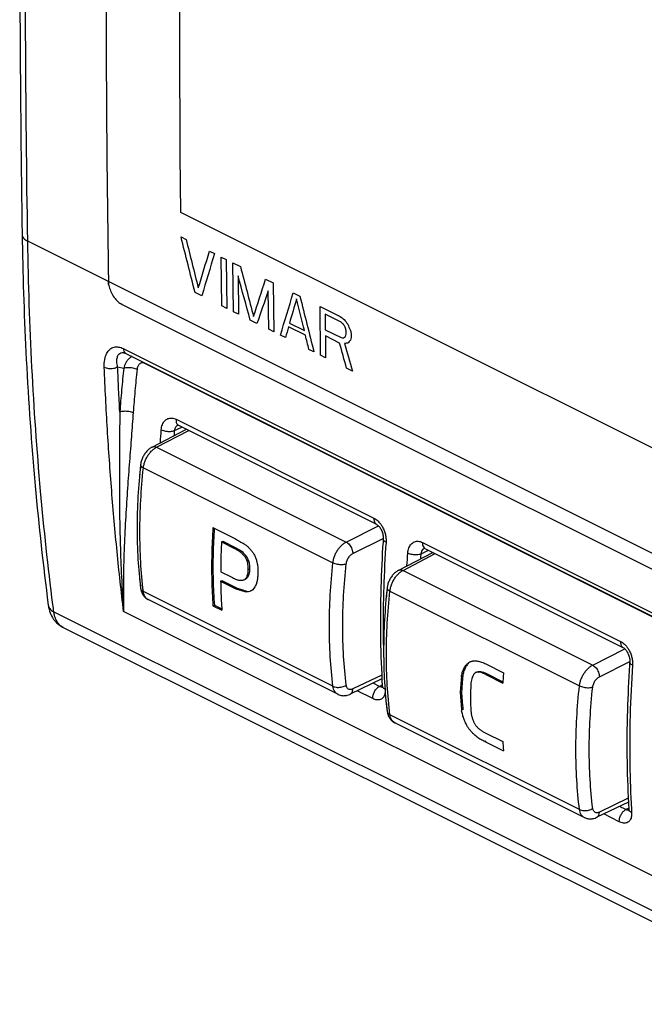
# Model space of a CAD drawing. Extents: x -42.9 to 40.6, y -38.9 to 38.9.
# Drawn here: x -42.9 to -26.4, y -25.1 to 0.9 of the extents above; entities that cross this region are included whole.
import ezdxf

# ---------------------------------------------------------------- set-up
doc = ezdxf.new("R2010")
doc.units = 0
doc.header["$LTSCALE"] = 16.335
doc.layers.get('0').update_dxf_attribs({"linetype": 'CONTINUOUS'})
doc.layers.add('COSMETICI', color=7, linetype='CONTINUOUS')

msp = doc.modelspace()

# ---------------------------------------------------------------- linework, layer by layer
at = {"color": 9, "linetype": 'CONTINUOUS'}
for p, q in [((-38.641, -4.839), (-38.508, -4.905)), ((4, -28.295), (-42.686, -4.952)), ((-37.89, -5.214), (-37.757, -5.28)), ((-37.564, -6.66), (-37.58, -5.369)), ((-37.58, -5.369), (-37.448, -5.435)), ((-37.448, -5.435), (-37.431, -6.726)), ((-37.255, -6.814), (-37.271, -5.524)), ((-37.271, -5.524), (-37.072, -5.623)), ((-37.135, -5.865), (-37.122, -6.881)), ((-36.409, -5.954), (-36.21, -6.054)), ((-36.21, -6.054), (-36.194, -7.345)), ((-38.094, -6.395), (-38.271, -6.306)), ((-36.326, -7.278), (-36.34, -6.262)), ((-35.68, -6.319), (-35.503, -6.407)), ((-37.431, -6.726), (-37.564, -6.66)), ((-34.956, -7.963), (-34.973, -6.673)), ((-34.973, -6.673), (-34.443, -6.938)), ((-37.122, -6.881), (-37.255, -6.814)), ((-34.839, -6.876), (-34.834, -7.288)), ((-34.419, -7.086), (-34.839, -6.876)), ((-36.636, -7.124), (-36.813, -7.035)), ((-36.194, -7.345), (-36.326, -7.278)), ((-35.359, -7.435), (-35.801, -7.214)), ((-35.78, -7.115), (-35.382, -7.314)), ((-35.884, -7.499), (-36.017, -7.433)), ((-34.834, -7.288), (-34.414, -7.498)), ((-34.832, -7.453), (-34.824, -8.03)), ((-34.456, -7.641), (-34.832, -7.453)), ((-34.283, -7.4), (-34.284, -7.317)), ((-34.152, -7.384), (-34.15, -7.494)), ((-40.164, -7.787), (1.555, -28.647)), ((-35.133, -7.875), (-35.266, -7.809)), ((-34.824, -8.03), (-34.956, -7.963)), ((-40.313, -8.269), (-40.152, -8.302)), ((1.699, -28.827), (-39.597, -8.179)), ((-34.117, -8.383), (-34.271, -8.306)), ((-38.81, -9.952), (-38.617, -9.86)), ((-38.773, -9.655), (-33.55, -12.267)), ((-39.288, -10.394), (-38.435, -9.951)), ((-39.288, -10.394), (-34.283, -12.897)), ((-39.634, -10.941), (-34.631, -13.442)), ((-34.283, -12.897), (-33.43, -12.469)), ((-34.106, -13.202), (-33.304, -12.799)), ((-32.267, -12.908), (-27.045, -15.519)), ((-32.783, -13.647), (-31.93, -13.203)), ((-32.305, -13.205), (-32.112, -13.112)), ((-32.783, -13.647), (-27.777, -16.149)), ((-34.631, -16.706), (-39.634, -14.204)), ((-33.128, -14.193), (-28.126, -16.695)), ((-41.998, -14.738), (4.712, -38.093)), ((2.624, -36.123), (-40.156, -14.733)), ((-27.777, -16.149), (-26.925, -15.721)), ((-27.601, -16.454), (-26.798, -16.052)), ((-31.129, -16.159), (-31.093, -16.142)), ((-33.344, -16.411), (-34.106, -16.777)), ((-33.406, -16.709), (-33.573, -16.625)), ((-33.58, -17.032), (-33.992, -16.826)), ((-33.327, -16.668), (-33.406, -16.709)), ((-28.126, -19.958), (-33.128, -17.457)), ((-26.839, -19.664), (-27.601, -20.03)), ((-26.9, -19.961), (-27.068, -19.878)), ((-26.822, -19.921), (-26.9, -19.961)), ((-27.075, -20.285), (-27.486, -20.079))]:
    msp.add_line(p, q, dxfattribs=at)
at = {"color": 7, "linetype": 'CONTINUOUS'}
for p, q in [((-40.195, -6.623), (1.524, -27.482)), ((-40.099, -7.914), (1.62, -28.773)), ((-38.709, -9.814), (-33.486, -12.425)), ((-39.402, -10.388), (-38.499, -9.919)), ((-37.797, -12.516), (-37.204, -12.813)), ((-37.572, -12.891), (-37.537, -12.874)), ((-37.572, -12.891), (-37.227, -13.064)), ((-37.537, -12.874), (-37.191, -13.046)), ((-33.304, -12.811), (-33.304, -12.811)), ((-37.227, -13.064), (-37.191, -13.046)), ((-37.191, -13.046), (-37.04, -13.139)), ((-37.076, -13.156), (-37.04, -13.139)), ((-36.96, -13.275), (-36.925, -13.257)), ((-32.897, -13.64), (-31.994, -13.171)), ((-32.203, -13.067), (-26.981, -15.678)), ((-36.89, -13.428), (-36.854, -13.41)), ((-37.593, -13.68), (-37.28, -13.837)), ((-36.869, -13.619), (-36.834, -13.601)), ((-37.596, -13.929), (-37.561, -13.912)), ((-37.596, -13.929), (-37.179, -14.138)), ((-37.561, -13.912), (-37.144, -14.12)), ((-36.971, -13.894), (-36.936, -13.876)), ((-39.707, -14.117), (-39.707, -14.117)), ((-37.179, -14.138), (-37.144, -14.12)), ((-36.95, -14.212), (-36.915, -14.194)), ((-34.504, -16.918), (-39.508, -14.416)), ((-42.144, -14.562), (-42.144, -14.563)), ((-37.797, -14.582), (-37.761, -14.564)), ((-37.797, -14.582), (-37.561, -14.7)), ((-37.761, -14.564), (-37.563, -14.663)), ((-41.748, -15.152), (4.966, -38.509)), ((-30.601, -16.114), (-30.132, -16.349)), ((-26.799, -16.064), (-26.799, -16.064)), ((-30.799, -16.333), (-30.763, -16.315)), ((-30.597, -16.397), (-30.561, -16.379)), ((-30.561, -16.379), (-30.147, -16.586)), ((-33.339, -16.512), (-34.173, -16.913)), ((-31.241, -16.455), (-31.206, -16.437)), ((-30.597, -16.397), (-30.149, -16.621)), ((-33.329, -16.698), (-33.329, -16.698)), ((-31.274, -16.89), (-31.239, -16.872)), ((-33.202, -17.369), (-33.202, -17.369)), ((-27.999, -20.17), (-33.003, -17.668)), ((-30.628, -18.166), (-30.592, -18.149)), ((-30.628, -18.166), (-30.132, -18.414)), ((-30.596, -17.943), (-30.148, -18.167)), ((-26.834, -19.765), (-27.668, -20.166)), ((-26.823, -19.951), (-26.823, -19.951))]:
    msp.add_line(p, q, dxfattribs=at)
for points, knots in [([(-42.833, 11.679), (-42.86, 9.852), (-42.898, 6.172), (-42.898, 0.687), (-42.86, -2.97), (-42.833, -4.775)], [0, 0, 0, 0, 0.333153, 0.670905, 1, 1, 1, 1]), ([(-40.556, 10.438), (-40.585, 8.6), (-40.622, 4.934), (-40.623, -0.551), (-40.585, -4.198), (-40.556, -6.017)], [0, 0, 0, 0, 0.335054, 0.668393, 1, 1, 1, 1]), ([(-42.83, -4.955), (-42.812, -5.996), (-42.739, -8.152), (-42.515, -11.356), (-42.28, -13.515), (-42.144, -14.562)], [0, 0, 0, 0, 0.324297, 0.671183, 1, 1, 1, 1]), ([(-40.556, -6.017), (-40.556, -6.064), (-40.541, -6.162), (-40.489, -6.305), (-40.41, -6.437), (-40.313, -6.547), (-40.235, -6.603), (-40.195, -6.623)], [0, 0, 0, 0, 0.192827, 0.401917, 0.615255, 0.818385, 1, 1, 1, 1]), ([(-40.144, -7.896), (-40.136, -7.898), (-40.121, -7.904), (-40.106, -7.91), (-40.1, -7.914)], [0, 0, 0, 0, 0.514285, 1, 1, 1, 1]), ([(-38.725, -9.806), (-38.727, -9.806), (-38.729, -9.807), (-38.719, -9.809), (-38.712, -9.812), (-38.709, -9.813)], [0, 0, 0, 0, 0.199256, 0.497901, 1, 1, 1, 1]), ([(-39.402, -10.388), (-39.426, -10.4), (-39.477, -10.433), (-39.548, -10.498), (-39.61, -10.58), (-39.66, -10.672), (-39.693, -10.766), (-39.704, -10.828), (-39.707, -10.857)], [0, 0, 0, 0, 0.139541, 0.312831, 0.490997, 0.671895, 0.852238, 1, 1, 1, 1]), ([(-39.707, -10.857), (-39.737, -11.136), (-39.784, -11.694), (-39.808, -12.525), (-39.785, -13.333), (-39.738, -13.86), (-39.707, -14.117)], [0, 0, 0, 0, 0.25797, 0.513916, 0.762851, 1, 1, 1, 1]), ([(-33.486, -12.425), (-33.47, -12.433), (-33.431, -12.464), (-33.377, -12.53), (-33.331, -12.625), (-33.306, -12.723), (-33.303, -12.786), (-33.305, -12.811)], [0, 0, 0, 0, 0.121482, 0.32743, 0.577362, 0.82786, 1, 1, 1, 1]), ([(-37.797, -12.516), (-37.813, -12.751), (-37.835, -13.216), (-37.836, -13.905), (-37.814, -14.358), (-37.797, -14.582)], [0, 0, 0, 0, 0.341253, 0.674779, 1, 1, 1, 1]), ([(-37.764, -12.533), (-37.779, -12.756), (-37.8, -13.209), (-37.8, -13.887), (-37.778, -14.341), (-37.761, -14.564)], [0, 0, 0, 0, 0.33014, 0.66926, 1, 1, 1, 1]), ([(-37.572, -12.891), (-37.577, -12.98), (-37.585, -13.156), (-37.592, -13.419), (-37.593, -13.593), (-37.593, -13.68)], [0, 0, 0, 0, 0.336204, 0.669581, 1, 1, 1, 1]), ([(-37.204, -12.813), (-37.166, -12.835), (-37.089, -12.88), (-37.012, -12.925), (-36.974, -12.947)], [0, 0, 0, 0, 0.499968, 1, 1, 1, 1]), ([(-36.974, -12.947), (-36.95, -12.962), (-36.904, -12.996), (-36.84, -13.056), (-36.8, -13.102), (-36.781, -13.126)], [0, 0, 0, 0, 0.316981, 0.651216, 1, 1, 1, 1]), ([(-33.31, -12.892), (-33.337, -13.292), (-33.378, -14.148), (-33.387, -15.418), (-33.354, -16.287), (-33.329, -16.698)], [0, 0, 0, 0, 0.315329, 0.675082, 1, 1, 1, 1]), ([(-37.227, -13.064), (-37.202, -13.079), (-37.151, -13.11), (-37.101, -13.141), (-37.076, -13.156)], [0, 0, 0, 0, 0.499976, 1, 1, 1, 1]), ([(-37.076, -13.156), (-37.056, -13.176), (-37.018, -13.215), (-36.98, -13.255), (-36.96, -13.275)], [0, 0, 0, 0, 0.499884, 1, 1, 1, 1]), ([(-37.04, -13.139), (-37.027, -13.152), (-37.002, -13.178), (-36.963, -13.217), (-36.938, -13.244), (-36.925, -13.257)], [0, 0, 0, 0, 0.333229, 0.666563, 1, 1, 1, 1]), ([(-36.925, -13.257), (-36.917, -13.274), (-36.902, -13.308), (-36.878, -13.359), (-36.862, -13.393), (-36.854, -13.41)], [0, 0, 0, 0, 0.33328, 0.666614, 1, 1, 1, 1]), ([(-36.781, -13.126), (-36.762, -13.149), (-36.727, -13.2), (-36.684, -13.283), (-36.662, -13.342), (-36.653, -13.372)], [0, 0, 0, 0, 0.326322, 0.66249, 1, 1, 1, 1]), ([(-32.22, -13.058), (-32.221, -13.059), (-32.223, -13.06), (-32.213, -13.062), (-32.207, -13.064), (-32.203, -13.066)], [0, 0, 0, 0, 0.199256, 0.497901, 1, 1, 1, 1]), ([(-36.96, -13.275), (-36.949, -13.3), (-36.925, -13.351), (-36.901, -13.402), (-36.89, -13.428)], [0, 0, 0, 0, 0.499941, 1, 1, 1, 1]), ([(-36.869, -13.619), (-36.868, -13.598), (-36.867, -13.556), (-36.874, -13.492), (-36.884, -13.449), (-36.89, -13.428)], [0, 0, 0, 0, 0.317204, 0.652575, 1, 1, 1, 1]), ([(-36.854, -13.41), (-36.848, -13.431), (-36.839, -13.475), (-36.832, -13.539), (-36.832, -13.581), (-36.834, -13.601)], [0, 0, 0, 0, 0.347885, 0.6827, 1, 1, 1, 1]), ([(-36.653, -13.372), (-36.642, -13.411), (-36.624, -13.489), (-36.611, -13.605), (-36.611, -13.681), (-36.614, -13.718)], [0, 0, 0, 0, 0.347701, 0.682994, 1, 1, 1, 1]), ([(-36.971, -13.894), (-36.962, -13.888), (-36.946, -13.874), (-36.924, -13.848), (-36.905, -13.819), (-36.891, -13.785), (-36.879, -13.747), (-36.872, -13.707), (-36.868, -13.664), (-36.869, -13.634), (-36.869, -13.619)], [0, 0, 0, 0, 0.104598, 0.213227, 0.327282, 0.447805, 0.575352, 0.710091, 0.851862, 1, 1, 1, 1]), ([(-36.834, -13.601), (-36.833, -13.616), (-36.833, -13.646), (-36.837, -13.689), (-36.844, -13.73), (-36.855, -13.767), (-36.87, -13.801), (-36.888, -13.831), (-36.91, -13.856), (-36.927, -13.87), (-36.936, -13.876)], [0, 0, 0, 0, 0.148366, 0.290077, 0.424829, 0.552347, 0.672792, 0.786761, 0.89532, 1, 1, 1, 1]), ([(-36.614, -13.718), (-36.614, -13.753), (-36.618, -13.823), (-36.633, -13.922), (-36.65, -13.986), (-36.661, -14.015)], [0, 0, 0, 0, 0.353181, 0.68703, 1, 1, 1, 1]), ([(-32.897, -13.64), (-32.921, -13.653), (-32.972, -13.686), (-33.042, -13.75), (-33.105, -13.833), (-33.155, -13.925), (-33.187, -14.018), (-33.199, -14.081), (-33.202, -14.109)], [0, 0, 0, 0, 0.139541, 0.312831, 0.490997, 0.671895, 0.852238, 1, 1, 1, 1]), ([(-37.596, -13.929), (-37.594, -14.016), (-37.59, -14.188), (-37.578, -14.445), (-37.567, -14.615), (-37.561, -14.7)], [0, 0, 0, 0, 0.336574, 0.669947, 1, 1, 1, 1]), ([(-37.28, -13.837), (-37.267, -13.845), (-37.241, -13.859), (-37.2, -13.878), (-37.16, -13.892), (-37.12, -13.902), (-37.081, -13.907), (-37.043, -13.907), (-37.006, -13.903), (-36.982, -13.898), (-36.971, -13.894)], [0, 0, 0, 0, 0.143074, 0.280481, 0.412154, 0.538321, 0.659411, 0.7761, 0.889288, 1, 1, 1, 1]), ([(-36.661, -14.015), (-36.668, -14.038), (-36.686, -14.08), (-36.725, -14.135), (-36.757, -14.163), (-36.775, -14.174)], [0, 0, 0, 0, 0.358699, 0.689339, 1, 1, 1, 1]), ([(-39.705, -14.132), (-39.702, -14.152), (-39.691, -14.201), (-39.661, -14.272), (-39.612, -14.34), (-39.559, -14.387), (-39.522, -14.409), (-39.508, -14.416)], [0, 0, 0, 0, 0.171679, 0.413513, 0.642677, 0.864575, 1, 1, 1, 1]), ([(-36.95, -14.212), (-36.988, -14.199), (-37.065, -14.175), (-37.141, -14.15), (-37.179, -14.138)], [0, 0, 0, 0, 0.500062, 1, 1, 1, 1]), ([(-37.144, -14.12), (-37.119, -14.128), (-37.068, -14.145), (-36.991, -14.169), (-36.94, -14.186), (-36.915, -14.194)], [0, 0, 0, 0, 0.333278, 0.666611, 1, 1, 1, 1]), ([(-36.798, -14.188), (-36.807, -14.192), (-36.836, -14.204), (-36.887, -14.215), (-36.929, -14.214), (-36.95, -14.212)], [0, 0, 0, 0, 0.207864, 0.593782, 1, 1, 1, 1]), ([(-33.202, -14.109), (-33.232, -14.389), (-33.278, -14.947), (-33.302, -15.777), (-33.279, -16.585), (-33.233, -17.113), (-33.202, -17.369)], [0, 0, 0, 0, 0.25797, 0.513916, 0.762851, 1, 1, 1, 1]), ([(-42.144, -14.563), (-42.135, -14.633), (-42.104, -14.759), (-42.044, -14.875), (-42.011, -14.923)], [0, 0, 0, 0, 0.548854, 1, 1, 1, 1]), ([(-42.011, -14.923), (-41.994, -14.946), (-41.926, -15.034), (-41.833, -15.109), (-41.754, -15.15), (-41.748, -15.152)], [0, 0, 0, 0, 0.243015, 0.948255, 1, 1, 1, 1]), ([(-26.981, -15.678), (-26.965, -15.685), (-26.926, -15.716), (-26.872, -15.783), (-26.825, -15.878), (-26.8, -15.975), (-26.797, -16.038), (-26.799, -16.064)], [0, 0, 0, 0, 0.121482, 0.32743, 0.577362, 0.82786, 1, 1, 1, 1]), ([(-31.129, -16.159), (-31.122, -16.151), (-31.109, -16.134), (-31.087, -16.111), (-31.063, -16.091), (-31.04, -16.075), (-31.024, -16.067), (-31.018, -16.063)], [0, 0, 0, 0, 0.219506, 0.434227, 0.64503, 0.853041, 1, 1, 1, 1]), ([(-31.013, -16.063), (-31.021, -16.069), (-31.051, -16.091), (-31.077, -16.119), (-31.093, -16.142)], [0, 0, 0, 0, 0.243684, 1, 1, 1, 1]), ([(-31.018, -16.063), (-31.015, -16.062), (-31.003, -16.056), (-30.982, -16.048), (-30.952, -16.04), (-30.932, -16.036), (-30.921, -16.035)], [0, 0, 0, 0, 0.087206, 0.389418, 0.69311, 1, 1, 1, 1]), ([(-30.921, -16.035), (-30.887, -16.033), (-30.814, -16.036), (-30.705, -16.064), (-30.635, -16.095), (-30.601, -16.114)], [0, 0, 0, 0, 0.31317, 0.645368, 1, 1, 1, 1]), ([(-31.241, -16.455), (-31.236, -16.418), (-31.221, -16.346), (-31.183, -16.246), (-31.148, -16.186), (-31.129, -16.159)], [0, 0, 0, 0, 0.35271, 0.685644, 1, 1, 1, 1]), ([(-31.093, -16.142), (-31.113, -16.169), (-31.148, -16.228), (-31.186, -16.328), (-31.201, -16.4), (-31.206, -16.437)], [0, 0, 0, 0, 0.314373, 0.647166, 1, 1, 1, 1]), ([(-30.867, -16.346), (-30.872, -16.348), (-30.883, -16.355), (-30.899, -16.367), (-30.914, -16.384), (-30.922, -16.397), (-30.926, -16.404)], [0, 0, 0, 0, 0.197058, 0.455651, 0.722318, 1, 1, 1, 1]), ([(-30.799, -16.333), (-30.806, -16.332), (-30.821, -16.332), (-30.842, -16.336), (-30.858, -16.341), (-30.865, -16.345), (-30.867, -16.346)], [0, 0, 0, 0, 0.317985, 0.627049, 0.931466, 1, 1, 1, 1]), ([(-30.831, -16.328), (-30.826, -16.325), (-30.804, -16.316), (-30.78, -16.314), (-30.763, -16.315)], [0, 0, 0, 0, 0.271365, 1, 1, 1, 1]), ([(-30.597, -16.397), (-30.619, -16.385), (-30.663, -16.364), (-30.731, -16.342), (-30.776, -16.335), (-30.799, -16.333)], [0, 0, 0, 0, 0.350797, 0.683791, 1, 1, 1, 1]), ([(-30.763, -16.315), (-30.741, -16.317), (-30.695, -16.325), (-30.627, -16.346), (-30.583, -16.367), (-30.561, -16.379)], [0, 0, 0, 0, 0.316394, 0.649177, 1, 1, 1, 1]), ([(-30.132, -16.349), (-30.135, -16.394), (-30.141, -16.485), (-30.146, -16.576), (-30.149, -16.621)], [0, 0, 0, 0, 0.501041, 1, 1, 1, 1]), ([(-26.805, -16.145), (-26.831, -16.544), (-26.872, -17.401), (-26.881, -18.67), (-26.848, -19.539), (-26.823, -19.951)], [0, 0, 0, 0, 0.315329, 0.675082, 1, 1, 1, 1]), ([(-31.241, -16.455), (-31.248, -16.527), (-31.26, -16.672), (-31.27, -16.818), (-31.274, -16.89)], [0, 0, 0, 0, 0.502213, 1, 1, 1, 1]), ([(-31.206, -16.437), (-31.21, -16.486), (-31.219, -16.583), (-31.23, -16.728), (-31.236, -16.824), (-31.239, -16.872)], [0, 0, 0, 0, 0.335305, 0.668645, 1, 1, 1, 1]), ([(-30.989, -16.619), (-30.992, -16.681), (-30.999, -16.804), (-31.004, -16.926), (-31.006, -16.988)], [0, 0, 0, 0, 0.501733, 1, 1, 1, 1]), ([(-30.926, -16.404), (-30.937, -16.425), (-30.957, -16.47), (-30.978, -16.542), (-30.986, -16.593), (-30.989, -16.619)], [0, 0, 0, 0, 0.31651, 0.649866, 1, 1, 1, 1]), ([(-33.329, -16.698), (-33.328, -16.711), (-33.326, -16.725), (-33.333, -16.747), (-33.332, -16.749), (-33.332, -16.749)], [0, 0, 0, 0, 0.760503, 0.993283, 1, 1, 1, 1]), ([(-31.274, -16.89), (-31.269, -16.967), (-31.257, -17.12), (-31.243, -17.273), (-31.235, -17.35)], [0, 0, 0, 0, 0.501685, 1, 1, 1, 1]), ([(-31.239, -16.872), (-31.235, -16.924), (-31.228, -17.026), (-31.215, -17.179), (-31.205, -17.281), (-31.2, -17.332)], [0, 0, 0, 0, 0.334834, 0.668173, 1, 1, 1, 1]), ([(-34.505, -16.917), (-34.483, -16.928), (-34.432, -16.947), (-34.346, -16.958), (-34.261, -16.947), (-34.209, -16.929), (-34.188, -16.92)], [0, 0, 0, 0, 0.218945, 0.498923, 0.792452, 1, 1, 1, 1]), ([(-31.006, -16.988), (-31.004, -17.049), (-31, -17.171), (-30.994, -17.293), (-30.991, -17.354)], [0, 0, 0, 0, 0.501504, 1, 1, 1, 1]), ([(-33.199, -17.385), (-33.196, -17.405), (-33.185, -17.454), (-33.155, -17.525), (-33.107, -17.593), (-33.054, -17.639), (-33.017, -17.661), (-33.002, -17.669)], [0, 0, 0, 0, 0.171679, 0.413513, 0.642677, 0.864575, 1, 1, 1, 1]), ([(-31.12, -17.7), (-31.138, -17.662), (-31.171, -17.586), (-31.21, -17.468), (-31.228, -17.389), (-31.235, -17.35)], [0, 0, 0, 0, 0.342261, 0.676815, 1, 1, 1, 1]), ([(-30.991, -17.354), (-30.989, -17.382), (-30.982, -17.44), (-30.962, -17.527), (-30.943, -17.585), (-30.933, -17.613)], [0, 0, 0, 0, 0.320246, 0.654737, 1, 1, 1, 1]), ([(-30.933, -17.613), (-30.929, -17.624), (-30.92, -17.644), (-30.905, -17.673), (-30.888, -17.702), (-30.87, -17.73), (-30.85, -17.756), (-30.829, -17.78), (-30.814, -17.795), (-30.807, -17.802)], [0, 0, 0, 0, 0.143831, 0.289056, 0.434585, 0.57942, 0.722572, 0.863083, 1, 1, 1, 1]), ([(-30.923, -17.965), (-30.933, -17.956), (-30.952, -17.937), (-30.98, -17.907), (-31.006, -17.876), (-31.032, -17.844), (-31.056, -17.809), (-31.079, -17.774), (-31.101, -17.738), (-31.114, -17.713), (-31.12, -17.7)], [0, 0, 0, 0, 0.11972, 0.241805, 0.36581, 0.491326, 0.617936, 0.74521, 0.872724, 1, 1, 1, 1]), ([(-30.807, -17.802), (-30.784, -17.822), (-30.739, -17.859), (-30.669, -17.906), (-30.62, -17.932), (-30.596, -17.943)], [0, 0, 0, 0, 0.35163, 0.685774, 1, 1, 1, 1]), ([(-30.628, -18.166), (-30.662, -18.151), (-30.731, -18.115), (-30.829, -18.047), (-30.892, -17.994), (-30.923, -17.965)], [0, 0, 0, 0, 0.311421, 0.645809, 1, 1, 1, 1]), ([(-30.148, -18.167), (-30.146, -18.209), (-30.141, -18.291), (-30.135, -18.373), (-30.132, -18.414)], [0, 0, 0, 0, 0.501218, 1, 1, 1, 1]), ([(-26.823, -19.951), (-26.822, -19.963), (-26.821, -19.977), (-26.827, -20), (-26.827, -20.002), (-26.827, -20.002)], [0, 0, 0, 0, 0.760503, 0.993283, 1, 1, 1, 1]), ([(-27.999, -20.17), (-27.978, -20.181), (-27.927, -20.2), (-27.84, -20.211), (-27.755, -20.2), (-27.704, -20.182), (-27.683, -20.173)], [0, 0, 0, 0, 0.218945, 0.498923, 0.792452, 1, 1, 1, 1])]:
    msp.add_open_spline(points, degree=3, knots=knots, dxfattribs=at)
at = {"color": 9, "linetype": 'CONTINUOUS'}
for points, knots in [([(-42.686, -4.952), (-42.714, -3.133), (-42.751, 0.514), (-42.751, 5.999), (-42.714, 9.665), (-42.686, 11.503)], [0, 0, 0, 0, 0.331582, 0.66491, 1, 1, 1, 1]), ([(-42.833, -4.775), (-42.832, -4.809), (-42.795, -4.888), (-42.726, -4.932), (-42.686, -4.952)], [0, 0, 0, 0, 0.436263, 1, 1, 1, 1]), ([(-42.022, -14.547), (-42.149, -13.55), (-42.373, -11.466), (-42.596, -8.266), (-42.669, -6.064), (-42.686, -4.952)], [0, 0, 0, 0, 0.313249, 0.653282, 1, 1, 1, 1]), ([(-40.666, -8.28), (-40.669, -8.211), (-40.663, -8.085), (-40.612, -7.919), (-40.525, -7.801), (-40.41, -7.741), (-40.283, -7.739), (-40.203, -7.767), (-40.164, -7.787)], [0, 0, 0, 0, 0.233621, 0.426197, 0.581748, 0.717295, 0.851619, 1, 1, 1, 1]), ([(-40.164, -7.787), (-40.163, -7.809), (-40.157, -7.85), (-40.131, -7.893), (-40.107, -7.909), (-40.099, -7.913)], [0, 0, 0, 0, 0.445154, 0.822161, 1, 1, 1, 1]), ([(-40.313, -8.269), (-40.324, -8.222), (-40.337, -8.137), (-40.329, -8.022), (-40.293, -7.938), (-40.228, -7.892), (-40.176, -7.891), (-40.149, -7.896), (-40.145, -7.897)], [0, 0, 0, 0, 0.293431, 0.522655, 0.69372, 0.833923, 0.977665, 1, 1, 1, 1]), ([(-39.931, -7.998), (-39.933, -7.998), (-39.957, -8.01), (-40.001, -8.038), (-40.037, -8.075), (-40.054, -8.095)], [0, 0, 0, 0, 0.027905, 0.503763, 1, 1, 1, 1]), ([(-40.666, -8.28), (-40.632, -8.297), (-40.55, -8.317), (-40.428, -8.313), (-40.347, -8.288), (-40.313, -8.269)], [0, 0, 0, 0, 0.319534, 0.675239, 1, 1, 1, 1]), ([(-40.156, -14.733), (-40.219, -14.205), (-40.334, -13.143), (-40.476, -11.538), (-40.589, -9.915), (-40.644, -8.827), (-40.666, -8.28)], [0, 0, 0, 0, 0.246331, 0.495124, 0.746356, 1, 1, 1, 1]), ([(-40.256, -9.459), (-40.267, -9.261), (-40.287, -8.864), (-40.305, -8.468), (-40.313, -8.269)], [0, 0, 0, 0, 0.499096, 1, 1, 1, 1]), ([(-40.152, -8.302), (-40.173, -8.495), (-40.211, -8.881), (-40.242, -9.266), (-40.256, -9.459)], [0, 0, 0, 0, 0.501894, 1, 1, 1, 1]), ([(-40.054, -8.095), (-40.07, -8.116), (-40.1, -8.159), (-40.132, -8.23), (-40.147, -8.278), (-40.152, -8.302)], [0, 0, 0, 0, 0.344226, 0.676842, 1, 1, 1, 1]), ([(-40.152, -8.302), (-40.117, -8.291), (-40.035, -8.281), (-39.916, -8.291), (-39.836, -8.315), (-39.8, -8.333)], [0, 0, 0, 0, 0.313127, 0.67277, 1, 1, 1, 1]), ([(-39.597, -8.179), (-39.606, -8.174), (-39.625, -8.167), (-39.655, -8.162), (-39.686, -8.165), (-39.717, -8.177), (-39.745, -8.198), (-39.767, -8.227), (-39.784, -8.26), (-39.795, -8.296), (-39.799, -8.32), (-39.8, -8.333)], [0, 0, 0, 0, 0.097591, 0.194735, 0.297114, 0.403566, 0.515879, 0.634617, 0.757948, 0.879616, 1, 1, 1, 1]), ([(-39.8, -8.333), (-39.821, -8.524), (-39.858, -8.906), (-39.889, -9.288), (-39.903, -9.479)], [0, 0, 0, 0, 0.501863, 1, 1, 1, 1]), ([(-40.256, -9.459), (-40.258, -9.663), (-40.263, -10.085), (-40.268, -10.74), (-40.269, -11.44), (-40.263, -12.187), (-40.246, -12.984), (-40.213, -13.838), (-40.178, -14.427), (-40.156, -14.733)], [0, 0, 0, 0, 0.116015, 0.239951, 0.372607, 0.513971, 0.664425, 0.825657, 1, 1, 1, 1]), ([(-40.256, -9.459), (-40.22, -9.445), (-40.139, -9.432), (-40.018, -9.439), (-39.938, -9.461), (-39.903, -9.479)], [0, 0, 0, 0, 0.315896, 0.674615, 1, 1, 1, 1]), ([(-39.903, -9.479), (-39.918, -9.688), (-39.951, -10.118), (-40.003, -10.782), (-40.055, -11.487), (-40.103, -12.232), (-40.142, -13.02), (-40.165, -13.859), (-40.163, -14.435), (-40.156, -14.733)], [0, 0, 0, 0, 0.119368, 0.245845, 0.380092, 0.521903, 0.671446, 0.830143, 1, 1, 1, 1]), ([(-39.161, -9.932), (-39.158, -9.886), (-39.142, -9.801), (-39.081, -9.695), (-38.99, -9.63), (-38.879, -9.615), (-38.807, -9.638), (-38.773, -9.655)], [0, 0, 0, 0, 0.238917, 0.442017, 0.621379, 0.799699, 1, 1, 1, 1]), ([(-38.81, -9.952), (-38.807, -9.929), (-38.795, -9.885), (-38.763, -9.835), (-38.736, -9.814), (-38.725, -9.808)], [0, 0, 0, 0, 0.415145, 0.776525, 1, 1, 1, 1]), ([(-38.773, -9.655), (-38.775, -9.684), (-38.773, -9.737), (-38.743, -9.793), (-38.716, -9.81), (-38.709, -9.814)], [0, 0, 0, 0, 0.477609, 0.866586, 1, 1, 1, 1]), ([(-39.161, -9.932), (-39.127, -9.95), (-39.047, -9.972), (-38.927, -9.979), (-38.845, -9.966), (-38.81, -9.952)], [0, 0, 0, 0, 0.324813, 0.683166, 1, 1, 1, 1]), ([(-39.634, -10.941), (-39.63, -10.909), (-39.619, -10.845), (-39.588, -10.751), (-39.545, -10.66), (-39.492, -10.575), (-39.43, -10.501), (-39.363, -10.439), (-39.313, -10.407), (-39.288, -10.394)], [0, 0, 0, 0, 0.142472, 0.291196, 0.442543, 0.592569, 0.737568, 0.874181, 1, 1, 1, 1]), ([(-39.402, -10.388), (-39.394, -10.384), (-39.372, -10.376), (-39.332, -10.376), (-39.303, -10.387), (-39.288, -10.394)], [0, 0, 0, 0, 0.222344, 0.586831, 1, 1, 1, 1]), ([(-39.707, -10.857), (-39.708, -10.858), (-39.708, -10.87), (-39.699, -10.893), (-39.672, -10.919), (-39.648, -10.934), (-39.634, -10.941)], [0, 0, 0, 0, 0.046142, 0.290075, 0.603003, 1, 1, 1, 1]), ([(-39.634, -14.204), (-39.665, -13.946), (-39.712, -13.418), (-39.734, -12.612), (-39.71, -11.782), (-39.664, -11.223), (-39.634, -10.941)], [0, 0, 0, 0, 0.239027, 0.485632, 0.739447, 1, 1, 1, 1]), ([(-33.55, -12.267), (-33.553, -12.295), (-33.55, -12.348), (-33.52, -12.404), (-33.493, -12.421), (-33.486, -12.425)], [0, 0, 0, 0, 0.477583, 0.866535, 1, 1, 1, 1]), ([(-33.55, -12.267), (-33.511, -12.286), (-33.435, -12.343), (-33.355, -12.443), (-33.314, -12.516), (-33.3, -12.548)], [0, 0, 0, 0, 0.346926, 0.730494, 1, 1, 1, 1]), ([(-33.3, -12.548), (-33.293, -12.563), (-33.279, -12.596), (-33.268, -12.629), (-33.263, -12.645)], [0, 0, 0, 0, 0.498994, 1, 1, 1, 1]), ([(-33.263, -12.645), (-33.252, -12.678), (-33.237, -12.745), (-33.23, -12.814), (-33.23, -12.847)], [0, 0, 0, 0, 0.5092, 1, 1, 1, 1]), ([(-34.631, -13.442), (-34.628, -13.41), (-34.616, -13.346), (-34.585, -13.252), (-34.542, -13.161), (-34.488, -13.077), (-34.426, -13.003), (-34.358, -12.941), (-34.308, -12.909), (-34.283, -12.897)], [0, 0, 0, 0, 0.142256, 0.290758, 0.441934, 0.591885, 0.736943, 0.873778, 1, 1, 1, 1]), ([(-34.283, -12.897), (-34.267, -12.905), (-34.235, -12.927), (-34.193, -12.97), (-34.157, -13.022), (-34.129, -13.081), (-34.111, -13.141), (-34.106, -13.182), (-34.106, -13.202)], [0, 0, 0, 0, 0.148839, 0.313421, 0.488155, 0.665815, 0.838747, 1, 1, 1, 1]), ([(-33.231, -12.897), (-33.256, -12.885), (-33.295, -12.864), (-33.303, -12.823), (-33.302, -12.811)], [0, 0, 0, 0, 0.71878, 1, 1, 1, 1]), ([(-32.656, -13.185), (-32.653, -13.139), (-32.636, -13.054), (-32.575, -12.948), (-32.484, -12.882), (-32.374, -12.868), (-32.302, -12.891), (-32.267, -12.908)], [0, 0, 0, 0, 0.238917, 0.442017, 0.621379, 0.799699, 1, 1, 1, 1]), ([(-32.267, -12.908), (-32.27, -12.936), (-32.267, -12.989), (-32.237, -13.045), (-32.211, -13.063), (-32.203, -13.066)], [0, 0, 0, 0, 0.477609, 0.866586, 1, 1, 1, 1]), ([(-34.281, -13.474), (-34.279, -13.458), (-34.273, -13.426), (-34.258, -13.379), (-34.236, -13.334), (-34.209, -13.291), (-34.178, -13.254), (-34.144, -13.224), (-34.119, -13.208), (-34.106, -13.202)], [0, 0, 0, 0, 0.14187, 0.290364, 0.441577, 0.591621, 0.736818, 0.873848, 1, 1, 1, 1]), ([(-32.656, -13.185), (-32.621, -13.202), (-32.541, -13.225), (-32.421, -13.232), (-32.34, -13.219), (-32.305, -13.205)], [0, 0, 0, 0, 0.324813, 0.683166, 1, 1, 1, 1]), ([(-32.305, -13.205), (-32.302, -13.181), (-32.29, -13.137), (-32.258, -13.088), (-32.231, -13.067), (-32.219, -13.06)], [0, 0, 0, 0, 0.415145, 0.776525, 1, 1, 1, 1]), ([(-34.631, -16.706), (-34.663, -16.447), (-34.711, -15.919), (-34.733, -15.112), (-34.709, -14.283), (-34.662, -13.724), (-34.631, -13.442)], [0, 0, 0, 0, 0.239226, 0.485878, 0.739618, 1, 1, 1, 1]), ([(-34.631, -13.442), (-34.615, -13.45), (-34.578, -13.465), (-34.52, -13.48), (-34.457, -13.489), (-34.394, -13.491), (-34.335, -13.487), (-34.298, -13.479), (-34.281, -13.474)], [0, 0, 0, 0, 0.154742, 0.32694, 0.507424, 0.68613, 0.853184, 1, 1, 1, 1]), ([(-34.281, -16.677), (-34.312, -16.423), (-34.359, -15.905), (-34.381, -15.113), (-34.358, -14.299), (-34.312, -13.751), (-34.281, -13.474)], [0, 0, 0, 0, 0.239223, 0.485881, 0.739625, 1, 1, 1, 1]), ([(-33.128, -14.193), (-33.125, -14.162), (-33.113, -14.098), (-33.082, -14.003), (-33.04, -13.912), (-32.986, -13.828), (-32.925, -13.753), (-32.857, -13.692), (-32.808, -13.659), (-32.783, -13.647)], [0, 0, 0, 0, 0.142472, 0.291196, 0.442543, 0.592569, 0.737568, 0.874181, 1, 1, 1, 1]), ([(-32.897, -13.641), (-32.889, -13.636), (-32.867, -13.629), (-32.827, -13.629), (-32.798, -13.639), (-32.783, -13.647)], [0, 0, 0, 0, 0.222344, 0.586831, 1, 1, 1, 1]), ([(-39.707, -14.117), (-39.706, -14.126), (-39.699, -14.149), (-39.673, -14.181), (-39.648, -14.197), (-39.634, -14.204)], [0, 0, 0, 0, 0.245377, 0.595636, 1, 1, 1, 1]), ([(-39.508, -14.416), (-39.52, -14.409), (-39.55, -14.39), (-39.59, -14.345), (-39.62, -14.279), (-39.631, -14.23), (-39.634, -14.204)], [0, 0, 0, 0, 0.162954, 0.416051, 0.69288, 1, 1, 1, 1]), ([(-33.292, -14.106), (-33.293, -14.145), (-33.307, -14.615), (-33.311, -15.24), (-33.298, -15.826), (-33.293, -15.979)], [0, 0, 0, 0, 0.061443, 0.75434, 1, 1, 1, 1]), ([(-33.128, -17.457), (-33.16, -17.198), (-33.206, -16.671), (-33.229, -15.864), (-33.205, -15.035), (-33.159, -14.476), (-33.128, -14.193)], [0, 0, 0, 0, 0.239027, 0.485632, 0.739447, 1, 1, 1, 1]), ([(-33.202, -14.109), (-33.202, -14.111), (-33.203, -14.123), (-33.194, -14.146), (-33.166, -14.172), (-33.142, -14.186), (-33.128, -14.193)], [0, 0, 0, 0, 0.046142, 0.290075, 0.603003, 1, 1, 1, 1]), ([(-42.144, -14.563), (-42.14, -14.595), (-42.106, -14.671), (-42.039, -14.717), (-41.998, -14.738)], [0, 0, 0, 0, 0.413557, 1, 1, 1, 1]), ([(-41.779, -15.135), (-41.779, -15.135), (-41.806, -15.118), (-41.855, -15.078), (-41.913, -15.002), (-41.955, -14.917), (-41.983, -14.828), (-41.994, -14.767), (-41.998, -14.738)], [0, 0, 0, 0, 0.002276, 0.200367, 0.402462, 0.607066, 0.808951, 1, 1, 1, 1]), ([(-27.045, -15.519), (-27.047, -15.548), (-27.045, -15.601), (-27.015, -15.657), (-26.988, -15.674), (-26.981, -15.678)], [0, 0, 0, 0, 0.477583, 0.866535, 1, 1, 1, 1]), ([(-27.045, -15.519), (-27.005, -15.539), (-26.929, -15.596), (-26.849, -15.696), (-26.809, -15.769), (-26.795, -15.8)], [0, 0, 0, 0, 0.346926, 0.730494, 1, 1, 1, 1]), ([(-26.795, -15.8), (-26.787, -15.816), (-26.774, -15.848), (-26.762, -15.881), (-26.757, -15.898)], [0, 0, 0, 0, 0.498994, 1, 1, 1, 1]), ([(-26.726, -16.15), (-26.751, -16.138), (-26.789, -16.117), (-26.797, -16.075), (-26.797, -16.064)], [0, 0, 0, 0, 0.71878, 1, 1, 1, 1]), ([(-26.757, -15.898), (-26.747, -15.931), (-26.731, -15.998), (-26.725, -16.066), (-26.724, -16.1)], [0, 0, 0, 0, 0.5092, 1, 1, 1, 1]), ([(-28.126, -16.695), (-28.123, -16.663), (-28.111, -16.599), (-28.08, -16.505), (-28.036, -16.414), (-27.983, -16.33), (-27.92, -16.255), (-27.852, -16.194), (-27.803, -16.162), (-27.777, -16.149)], [0, 0, 0, 0, 0.142256, 0.290758, 0.441934, 0.591885, 0.736943, 0.873778, 1, 1, 1, 1]), ([(-27.777, -16.149), (-27.761, -16.158), (-27.729, -16.18), (-27.688, -16.223), (-27.651, -16.275), (-27.624, -16.333), (-27.606, -16.394), (-27.601, -16.435), (-27.601, -16.454)], [0, 0, 0, 0, 0.148839, 0.313421, 0.488155, 0.665815, 0.838747, 1, 1, 1, 1]), ([(-26.726, -16.15), (-26.756, -16.591), (-26.799, -17.464), (-26.807, -18.731), (-26.778, -19.556), (-26.756, -19.948)], [0, 0, 0, 0, 0.348821, 0.690367, 1, 1, 1, 1]), ([(-27.776, -16.727), (-27.774, -16.711), (-27.768, -16.679), (-27.752, -16.632), (-27.731, -16.586), (-27.704, -16.544), (-27.672, -16.507), (-27.638, -16.476), (-27.613, -16.461), (-27.601, -16.454)], [0, 0, 0, 0, 0.14187, 0.290364, 0.441577, 0.591621, 0.736818, 0.873848, 1, 1, 1, 1]), ([(-34.631, -16.706), (-34.615, -16.714), (-34.578, -16.726), (-34.519, -16.736), (-34.456, -16.735), (-34.392, -16.725), (-34.333, -16.706), (-34.297, -16.688), (-34.281, -16.677)], [0, 0, 0, 0, 0.14992, 0.315696, 0.491213, 0.668889, 0.84084, 1, 1, 1, 1]), ([(-34.505, -16.917), (-34.517, -16.911), (-34.547, -16.892), (-34.587, -16.846), (-34.618, -16.781), (-34.628, -16.732), (-34.631, -16.706)], [0, 0, 0, 0, 0.162775, 0.416589, 0.693454, 1, 1, 1, 1]), ([(-34.106, -16.777), (-34.118, -16.783), (-34.14, -16.791), (-34.176, -16.795), (-34.208, -16.789), (-34.237, -16.773), (-34.259, -16.747), (-34.274, -16.715), (-34.28, -16.69), (-34.281, -16.677)], [0, 0, 0, 0, 0.156308, 0.298261, 0.429925, 0.558625, 0.692736, 0.838835, 1, 1, 1, 1]), ([(-34.173, -16.913), (-34.168, -16.911), (-34.151, -16.901), (-34.127, -16.874), (-34.11, -16.829), (-34.106, -16.795), (-34.106, -16.777)], [0, 0, 0, 0, 0.105407, 0.367828, 0.663337, 1, 1, 1, 1]), ([(-33.58, -17.032), (-33.583, -17.001), (-33.575, -16.936), (-33.539, -16.843), (-33.482, -16.763), (-33.432, -16.722), (-33.406, -16.709)], [0, 0, 0, 0, 0.24143, 0.506248, 0.76761, 1, 1, 1, 1]), ([(-33.255, -16.822), (-33.255, -16.851), (-33.261, -16.915), (-33.298, -17.004), (-33.377, -17.065), (-33.48, -17.073), (-33.546, -17.049), (-33.58, -17.032)], [0, 0, 0, 0, 0.183273, 0.39079, 0.572999, 0.766471, 1, 1, 1, 1]), ([(-33.329, -16.727), (-33.337, -16.728), (-33.357, -16.727), (-33.376, -16.722), (-33.387, -16.717)], [0, 0, 0, 0, 0.395602, 1, 1, 1, 1]), ([(-33.256, -16.787), (-33.281, -16.774), (-33.318, -16.749), (-33.327, -16.709), (-33.327, -16.698)], [0, 0, 0, 0, 0.735543, 1, 1, 1, 1]), ([(-28.126, -19.958), (-28.158, -19.699), (-28.205, -19.171), (-28.228, -18.365), (-28.204, -17.536), (-28.157, -16.977), (-28.126, -16.695)], [0, 0, 0, 0, 0.239226, 0.485878, 0.739618, 1, 1, 1, 1]), ([(-28.126, -16.695), (-28.109, -16.703), (-28.073, -16.717), (-28.014, -16.732), (-27.951, -16.742), (-27.888, -16.744), (-27.829, -16.74), (-27.792, -16.732), (-27.776, -16.727)], [0, 0, 0, 0, 0.154742, 0.32694, 0.507424, 0.68613, 0.853184, 1, 1, 1, 1]), ([(-27.776, -19.93), (-27.807, -19.676), (-27.853, -19.157), (-27.876, -18.366), (-27.852, -17.552), (-27.806, -17.003), (-27.776, -16.727)], [0, 0, 0, 0, 0.239223, 0.485881, 0.739625, 1, 1, 1, 1]), ([(-33.202, -17.369), (-33.2, -17.379), (-33.193, -17.402), (-33.168, -17.433), (-33.143, -17.45), (-33.128, -17.457)], [0, 0, 0, 0, 0.245377, 0.595636, 1, 1, 1, 1]), ([(-33.003, -17.668), (-33.015, -17.662), (-33.045, -17.643), (-33.085, -17.597), (-33.115, -17.532), (-33.125, -17.483), (-33.128, -17.457)], [0, 0, 0, 0, 0.162954, 0.416051, 0.69288, 1, 1, 1, 1]), ([(-28.126, -19.958), (-28.11, -19.966), (-28.073, -19.979), (-28.014, -19.988), (-27.95, -19.988), (-27.887, -19.978), (-27.828, -19.959), (-27.792, -19.94), (-27.776, -19.93)], [0, 0, 0, 0, 0.14992, 0.315696, 0.491213, 0.668889, 0.84084, 1, 1, 1, 1]), ([(-27.999, -20.17), (-28.012, -20.164), (-28.042, -20.144), (-28.082, -20.099), (-28.112, -20.033), (-28.123, -19.984), (-28.126, -19.958)], [0, 0, 0, 0, 0.162775, 0.416589, 0.693454, 1, 1, 1, 1]), ([(-27.601, -20.03), (-27.612, -20.035), (-27.635, -20.044), (-27.67, -20.048), (-27.703, -20.042), (-27.731, -20.025), (-27.753, -20), (-27.769, -19.967), (-27.774, -19.943), (-27.776, -19.93)], [0, 0, 0, 0, 0.156308, 0.298261, 0.429925, 0.558625, 0.692736, 0.838835, 1, 1, 1, 1]), ([(-27.075, -20.285), (-27.077, -20.254), (-27.07, -20.188), (-27.034, -20.096), (-26.977, -20.016), (-26.927, -19.975), (-26.9, -19.961)], [0, 0, 0, 0, 0.24143, 0.506248, 0.76761, 1, 1, 1, 1]), ([(-26.823, -19.98), (-26.831, -19.981), (-26.852, -19.98), (-26.871, -19.974), (-26.882, -19.97)], [0, 0, 0, 0, 0.395602, 1, 1, 1, 1]), ([(-26.75, -20.04), (-26.776, -20.027), (-26.812, -20.002), (-26.821, -19.962), (-26.822, -19.951)], [0, 0, 0, 0, 0.735543, 1, 1, 1, 1]), ([(-27.668, -20.166), (-27.663, -20.164), (-27.646, -20.154), (-27.622, -20.126), (-27.604, -20.081), (-27.601, -20.048), (-27.601, -20.03)], [0, 0, 0, 0, 0.105407, 0.367828, 0.663337, 1, 1, 1, 1]), ([(-26.75, -20.04), (-26.748, -20.081), (-26.751, -20.157), (-26.792, -20.256), (-26.871, -20.318), (-26.974, -20.325), (-27.041, -20.302), (-27.075, -20.285)], [0, 0, 0, 0, 0.237297, 0.431088, 0.601244, 0.781918, 1, 1, 1, 1])]:
    msp.add_open_spline(points, degree=3, knots=knots, dxfattribs=at)
at = {"color": 7, "linetype": 'CONTINUOUS'}
for points in [[(-42.833, -4.775), (-42.832, -4.835), (-42.831, -4.895), (-42.83, -4.955)], [(-40.547, -6.112), (-40.552, -6.081), (-40.556, -6.049), (-40.556, -6.017)], [(-40.195, -6.623), (-40.208, -6.616), (-40.221, -6.609), (-40.233, -6.601)], [(-39.402, -10.388), (-39.407, -10.39), (-39.411, -10.393), (-39.416, -10.395)], [(-39.707, -10.857), (-39.717, -10.947), (-39.726, -11.038), (-39.734, -11.129)], [(-39.705, -10.84), (-39.706, -10.845), (-39.707, -10.851), (-39.707, -10.857)], [(-33.304, -12.811), (-33.306, -12.838), (-33.308, -12.865), (-33.31, -12.892)], [(-32.897, -13.64), (-32.901, -13.643), (-32.906, -13.645), (-32.91, -13.648)], [(-39.734, -13.872), (-39.726, -13.954), (-39.717, -14.035), (-39.707, -14.117)], [(-39.707, -14.117), (-39.706, -14.122), (-39.706, -14.127), (-39.705, -14.132)], [(-36.775, -14.174), (-36.782, -14.179), (-36.79, -14.184), (-36.798, -14.188)], [(-33.202, -14.109), (-33.212, -14.2), (-33.221, -14.291), (-33.229, -14.381)], [(-33.2, -14.092), (-33.201, -14.098), (-33.201, -14.104), (-33.202, -14.109)], [(-39.527, -14.405), (-39.521, -14.409), (-39.514, -14.413), (-39.508, -14.416)], [(-26.799, -16.064), (-26.801, -16.091), (-26.803, -16.118), (-26.805, -16.145)], [(-34.505, -16.917), (-34.501, -16.919), (-34.497, -16.921), (-34.494, -16.923)], [(-34.188, -16.92), (-34.183, -16.918), (-34.178, -16.916), (-34.173, -16.913)], [(-33.229, -17.125), (-33.22, -17.207), (-33.211, -17.288), (-33.202, -17.369)], [(-33.202, -17.369), (-33.201, -17.375), (-33.2, -17.38), (-33.199, -17.385)], [(-33.022, -17.658), (-33.015, -17.662), (-33.009, -17.665), (-33.002, -17.669)], [(-27.999, -20.17), (-27.996, -20.172), (-27.992, -20.174), (-27.989, -20.175)], [(-27.683, -20.173), (-27.678, -20.171), (-27.673, -20.169), (-27.668, -20.166)]]:
    msp.add_open_spline(points, degree=3, dxfattribs=at)
at = {"color": 9, "linetype": 'CONTINUOUS'}
for points in [[(-38.271, -6.306, -5.339), (-38.395, -5.817, -5.186), (-38.518, -5.328, -5.033), (-38.641, -4.839, -4.881)], [(-38.508, -4.905, -4.766), (-38.401, -5.332, -4.899), (-38.293, -5.759, -5.032), (-38.185, -6.186, -5.165)], [(-38.185, -6.186, -5.165), (-38.087, -5.862, -4.853), (-37.988, -5.538, -4.542), (-37.89, -5.214, -4.231)], [(-37.757, -5.28, -4.116), (-37.87, -5.652, -4.472), (-37.982, -6.023, -4.829), (-38.094, -6.395, -5.186)], [(-37.072, -5.623, -3.522), (-36.957, -6.063, -3.654), (-36.842, -6.503, -3.786), (-36.726, -6.942, -3.918)], [(-36.813, -7.035, -4.076), (-36.92, -6.645, -3.965), (-37.028, -6.255, -3.853), (-37.135, -5.865, -3.742)], [(-36.726, -6.942, -3.918), (-36.621, -6.613, -3.595), (-36.515, -6.284, -3.271), (-36.409, -5.954, -2.948)], [(-36.34, -6.262, -3.053), (-36.439, -6.55, -3.343), (-36.537, -6.837, -3.633), (-36.636, -7.124, -3.923)], [(-36.017, -7.433, -3.387), (-35.905, -7.062, -3.03), (-35.793, -6.691, -2.673), (-35.68, -6.319, -2.317)], [(-35.59, -6.473, -2.305), (-35.654, -6.687, -2.509), (-35.717, -6.901, -2.712), (-35.78, -7.115, -2.916)], [(-35.382, -7.314, -2.572), (-35.452, -7.034, -2.483), (-35.521, -6.754, -2.394), (-35.59, -6.473, -2.305)], [(-35.503, -6.407, -2.164), (-35.38, -6.897, -2.316), (-35.257, -7.386, -2.469), (-35.133, -7.875, -2.622)], [(-34.443, -6.938, -1.245), (-34.406, -6.965, -1.219), (-34.369, -6.993, -1.192), (-34.332, -7.02, -1.166)], [(-34.332, -7.02, -1.166), (-34.302, -7.063, -1.156), (-34.272, -7.105, -1.147), (-34.242, -7.147, -1.138)], [(-35.801, -7.214, -3.001), (-35.829, -7.309, -3.091), (-35.857, -7.404, -3.182), (-35.884, -7.499, -3.272)], [(-34.352, -7.147, -1.266), (-34.374, -7.127, -1.28), (-34.397, -7.106, -1.294), (-34.419, -7.086, -1.307)], [(-34.307, -7.224, -1.26), (-34.322, -7.198, -1.262), (-34.337, -7.173, -1.264), (-34.352, -7.147, -1.266)], [(-34.284, -7.317, -1.29), (-34.292, -7.286, -1.28), (-34.3, -7.255, -1.27), (-34.307, -7.224, -1.26)], [(-34.242, -7.147, -1.138), (-34.22, -7.195, -1.14), (-34.197, -7.242, -1.143), (-34.175, -7.29, -1.145)], [(-35.266, -7.809, -2.737), (-35.297, -7.684, -2.697), (-35.328, -7.56, -2.657), (-35.359, -7.435, -2.618)], [(-34.414, -7.498, -1.551), (-34.392, -7.5, -1.526), (-34.37, -7.502, -1.502), (-34.348, -7.504, -1.477)], [(-34.348, -7.504, -1.477), (-34.333, -7.493, -1.454), (-34.319, -7.482, -1.43), (-34.304, -7.471, -1.407)], [(-34.304, -7.471, -1.407), (-34.297, -7.447, -1.384), (-34.29, -7.424, -1.361), (-34.283, -7.4, -1.339)], [(-34.175, -7.29, -1.145), (-34.167, -7.321, -1.155), (-34.159, -7.352, -1.165), (-34.152, -7.384, -1.175)], [(-34.15, -7.494, -1.24), (-34.157, -7.517, -1.263), (-34.164, -7.541, -1.285), (-34.171, -7.565, -1.308)], [(-34.271, -8.306, -1.876), (-34.333, -8.084, -1.813), (-34.395, -7.863, -1.75), (-34.456, -7.641, -1.687)], [(-34.236, -7.642, -1.43), (-34.266, -7.645, -1.467), (-34.295, -7.649, -1.503), (-34.324, -7.652, -1.539)], [(-34.324, -7.652, -1.539), (-34.255, -7.896, -1.607), (-34.186, -8.14, -1.674), (-34.117, -8.383, -1.742)], [(-34.171, -7.565, -1.308), (-34.193, -7.59, -1.349), (-34.215, -7.616, -1.39), (-34.236, -7.642, -1.43)], [(-39.596, -8.165), (-39.596, -8.17), (-39.597, -8.174), (-39.597, -8.179)], [(-39.184, -10.274), (-39.177, -10.16), (-39.169, -10.046), (-39.161, -9.932)], [(-38.819, -10.084), (-38.816, -10.04), (-38.813, -9.996), (-38.81, -9.952)], [(-33.231, -12.897), (-33.259, -13.3), (-33.279, -13.703), (-33.292, -14.106)], [(-33.23, -12.847), (-33.23, -12.864), (-33.23, -12.881), (-33.231, -12.897)], [(-32.678, -13.527), (-32.671, -13.413), (-32.664, -13.299), (-32.656, -13.185)], [(-32.314, -13.337), (-32.311, -13.293), (-32.308, -13.249), (-32.305, -13.205)], [(-41.998, -14.738), (-42.006, -14.674), (-42.014, -14.611), (-42.022, -14.547)], [(-41.754, -15.149), (-41.763, -15.145), (-41.771, -15.14), (-41.779, -15.135)], [(-41.748, -15.152), (-41.75, -15.151), (-41.752, -15.15), (-41.754, -15.149)], [(-26.724, -16.1), (-26.724, -16.117), (-26.725, -16.133), (-26.726, -16.15)], [(-33.387, -16.717), (-33.394, -16.715), (-33.4, -16.712), (-33.406, -16.709)], [(-26.882, -19.97), (-26.888, -19.967), (-26.894, -19.965), (-26.9, -19.961)], [(-26.756, -19.948), (-26.755, -19.964), (-26.754, -19.981), (-26.753, -19.998)], [(-26.753, -19.998), (-26.752, -20.012), (-26.751, -20.026), (-26.75, -20.04)]]:
    msp.add_open_spline(points, degree=3, dxfattribs=at)
at = {"layer": 'COSMETICI', "color": 9, "linetype": 'CONTINUOUS'}
msp.add_line((-0.111, -23.461), (-38.648, -4.193), dxfattribs=at)
msp.add_lwpolyline([(-38.648, -4.193), (-38.661, -2.688), (-38.675, 0.328), (-38.675, 1.84), (-38.663, 4.869), (-38.65, 6.386), (-38.612, 9.465)], dxfattribs=at)

doc.saveas('drawing.dxf')
